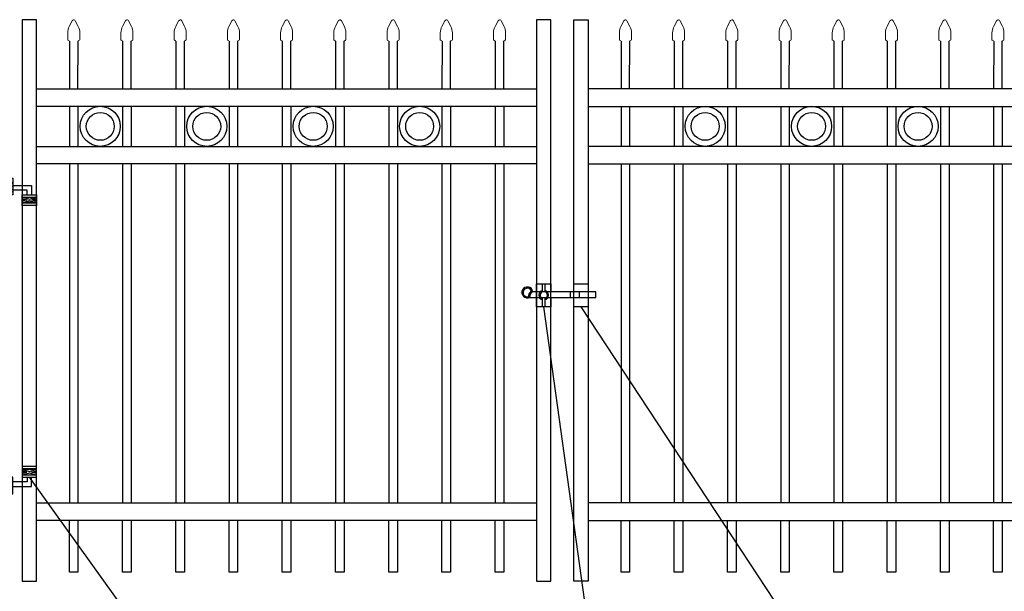
# Model space of a CAD drawing. Units: inches. Extents: x 33 to 588, y 40 to 406.
# Drawn here: x 118 to 203, y 160 to 210 of the extents above; entities that cross this region are included whole.
import ezdxf

# ---------------------------------------------------------------- set-up
doc = ezdxf.new("R2010")
doc.units = ezdxf.units.IN
doc.header["$MEASUREMENT"] = 0
for name, color, linetype in [('3D OBJECT 1', 250, 'Continuous'), ('Layer 1', 250, 'Continuous'), ('PICKETS 1', 250, 'Continuous'), ('RAILS 1', 250, 'Continuous')]:
    doc.layers.add(name, color=color, linetype=linetype)

# ---------------------------------------------------------------- blocks, each defined once
blk = doc.blocks.new('LOCK')
blk.add_line((1033.961, 1342.416), (1035.211, 1342.416))
blk.add_line((1033.961, 1342.416), (1035.211, 1342.416))
at = {"layer": '3D OBJECT 1', "color": 250}
for p, q in [((1036.872, 1341.72), (1036.872, 1341.22)), ((1037.676, 1341.72), (1037.676, 1341.22))]:
    blk.add_line(p, q, dxfattribs=at)
for points in [[(1035.211, 1341.22), (1035.211, 1340.416), (1033.961, 1340.416), (1033.961, 1342.416), (1035.211, 1342.416), (1035.211, 1341.72)], [(1035.211, 1341.22), (1035.211, 1340.416), (1033.961, 1340.416), (1033.961, 1342.416), (1035.211, 1342.416), (1035.211, 1341.72)], [(1034.486, 1341.72), (1034.486, 1342.416), (1034.686, 1342.416), (1034.686, 1341.72)], [(1034.486, 1341.72), (1034.486, 1342.416), (1034.686, 1342.416), (1034.686, 1341.72)], [(1037.211, 1341.72), (1037.211, 1342.416), (1038.461, 1342.416), (1038.461, 1340.416), (1037.211, 1340.416), (1037.211, 1341.22)], [(1037.211, 1341.72), (1037.211, 1342.416), (1038.461, 1342.416), (1038.461, 1340.416), (1037.211, 1340.416), (1037.211, 1341.22)], [(1032.56, 1341.621), (1032.56, 1341.62)], [(1032.644, 1341.72), (1032.644, 1341.72)], [(1033.364, 1341.621), (1033.364, 1341.62)], [(1033.375, 1341.22), (1039.109, 1341.22), (1039.109, 1341.72), (1033.611, 1341.72)], [(1033.448, 1341.72), (1033.448, 1341.72)], [(1034.686, 1341.111), (1034.686, 1340.416), (1034.486, 1340.416), (1034.486, 1341.111)], [(1034.686, 1341.111), (1034.686, 1340.416), (1034.486, 1340.416), (1034.486, 1341.111)]]:
    blk.add_lwpolyline(points, dxfattribs=at)
for centre, radius, start, end in [((1033.168, 1341.652), 0.478, 8.22405, 295.58897), ((1033.168, 1341.652), 0.378, 20.15693, 284.20721), ((1033.871, 1341.281), 0.611, 115.26759, 189.09655), ((1033.871, 1341.281), 0.511, 120.64444, 187.30126), ((1034.586, 1341.416), 0.421, 103.75605, 256.24395), ((1034.586, 1341.416), 0.421, 103.75605, 256.24395), ((1034.586, 1341.416), 0.321, 108.1781, 251.8219), ((1034.586, 1341.416), 0.321, 108.1781, 251.8219), ((1034.586, 1341.416), 0.421, 283.75605, 76.24395), ((1034.586, 1341.416), 0.421, 283.75605, 76.24395), ((1034.586, 1341.416), 0.321, 288.1781, 71.8219), ((1034.586, 1341.416), 0.321, 288.1781, 71.8219)]:
    blk.add_arc(centre, radius, start, end, dxfattribs=at)
blk = doc.blocks.new('hing')
at = {"layer": '3D OBJECT 1', "color": 250}
for p, q in [((92.063, 1121.519), (92.937, 1121.256)), ((92.937, 1121.256), (92.063, 1120.994)), ((92.063, 1121.256), (92.937, 1121.256)), ((93.327, 1121.357), (92.452, 1121.62)), ((92.452, 1120.893), (93.327, 1121.155)), ((94.201, 1120.893), (92.452, 1120.893)), ((94.201, 1121.62), (93.327, 1121.357)), ((93.327, 1121.155), (94.201, 1120.893)), ((94.593, 1121.519), (93.718, 1121.256)), ((93.718, 1121.256), (94.593, 1120.994)), ((94.593, 1121.256), (93.718, 1121.256)), ((94.593, 1121.358), (96.206, 1121.359)), ((95.844, 1120.952), (94.593, 1120.952)), ((95.844, 1120.545), (95.844, 1120.952)), ((96.206, 1121.359), (96.206, 1120.545)), ((95.407, 1120.225), (95.812, 1120.104)), ((95.812, 1120.104), (95.407, 1119.982)), ((95.407, 1120.104), (95.812, 1120.104)), ((95.465, 1120.338), (96.029, 1120.169)), ((95.465, 1119.869), (96.029, 1120.038)), ((96.029, 1120.169), (96.593, 1120.338)), ((96.029, 1120.038), (96.593, 1119.869)), ((96.657, 1120.226), (96.247, 1120.104)), ((96.247, 1120.104), (96.657, 1120.104)), ((96.247, 1120.104), (96.657, 1119.981)), ((96.593, 1119.869), (95.465, 1119.869))]:
    blk.add_line(p, q, dxfattribs=at)
for points in [[(92.063, 1121.983), (94.593, 1121.983), (94.593, 1120.529), (92.063, 1120.529)], [(92.063, 1121.62), (94.593, 1121.62), (94.593, 1120.796), (92.063, 1120.796)], [(95.407, 1120.545), (96.657, 1120.545), (96.657, 1119.608), (95.407, 1119.608)], [(95.407, 1120.338), (96.657, 1120.338), (96.657, 1119.807), (95.407, 1119.807)]]:
    blk.add_lwpolyline(points, close=True, dxfattribs=at)
blk = doc.blocks.new('CAPSSS')
at = {"layer": 'Layer 1', "color": 250, "lineweight": 20}
for points in [[(306.48, 720.4), (306.37, 720.21), (306.29, 719.86), (306.3, 719.65)], [(306.48, 720.4), (306.48, 720.4), (306.82, 721.04), (306.82, 721.04)], [(307.18, 721.04), (307.18, 721.04), (307.52, 720.39), (307.52, 720.39)], [(307.7, 719.65), (307.71, 719.86), (307.63, 720.21), (307.52, 720.4)], [(306.3, 718.84), (306.3, 718.84), (306.3, 719.65), (306.3, 719.65)], [(307.7, 718.84), (307.7, 718.84), (307.7, 719.65), (307.7, 719.65)], [(306.3, 718.84), (306.3, 718.79), (306.34, 718.74), (306.4, 718.74)], [(306.5, 718.64), (306.5, 718.7), (306.45, 718.75), (306.4, 718.75)], [(307.6, 718.74), (307.55, 718.74), (307.5, 718.7), (307.5, 718.66)], [(307.6, 718.74), (307.66, 718.74), (307.7, 718.79), (307.7, 718.85)]]:
    blk.add_open_spline(points, degree=3, dxfattribs=at)
blk.add_open_spline([(307.18, 721.04), (307.13, 721.14), (307.01, 721.18), (306.91, 721.13), (306.88, 721.11), (306.84, 721.08), (306.82, 721.04)], degree=3, knots=[0, 0, 0, 0, 0.5, 0.5, 0.5, 1, 1, 1, 1], dxfattribs=at)
blk = doc.blocks.new('CAPS 1')
at = {"layer": 'PICKETS 1'}
for p, q in [((304.425, 1117.827), (304.42, 1113.683)), ((305.17, 1113.683), (305.175, 1117.836))]:
    blk.add_line(p, q, dxfattribs=at)
at = {"xscale": 0.7461477644878367, "yscale": 0.7461477644878367, "zscale": 0.7461477644878367}
blk.add_blockref('CAPSSS', (75.733, 581.598), dxfattribs=at)

msp = doc.modelspace()

# ---------------------------------------------------------------- linework, layer by layer
for p, q in [((122.608, 202.581), (122.608, 199.1)), ((127.233, 202.581), (127.233, 199.1)), ((131.858, 202.581), (131.858, 199.1)), ((136.483, 202.581), (136.483, 199.1)), ((141.109, 202.581), (141.109, 199.1)), ((145.734, 202.581), (145.734, 199.1)), ((150.359, 202.581), (150.359, 199.1)), ((154.984, 202.581), (154.984, 199.1)), ((159.609, 202.581), (159.609, 199.1)), ((170.544, 202.581), (170.544, 199.1)), ((175.17, 202.581), (175.17, 199.1)), ((179.795, 202.581), (179.795, 199.1)), ((184.42, 202.581), (184.42, 199.1)), ((189.045, 202.581), (189.045, 199.1)), ((193.67, 202.581), (193.67, 199.1)), ((198.296, 202.581), (198.296, 199.1)), ((202.921, 202.581), (202.921, 199.1)), ((122.608, 197.581), (122.608, 168.081)), ((127.233, 197.581), (127.233, 168.081)), ((131.858, 197.581), (131.858, 168.081)), ((136.483, 197.581), (136.483, 168.081)), ((141.109, 197.581), (141.108, 168.081)), ((145.734, 197.581), (145.734, 168.081)), ((150.359, 197.581), (150.359, 168.081)), ((154.984, 197.581), (154.984, 168.081)), ((159.609, 197.581), (159.609, 168.081)), ((170.544, 197.581), (170.544, 168.081)), ((175.17, 197.581), (175.169, 168.081)), ((179.795, 197.581), (179.795, 168.081)), ((184.42, 197.581), (184.42, 168.081)), ((189.045, 197.581), (189.045, 168.081)), ((193.67, 197.581), (193.67, 168.081)), ((198.296, 197.581), (198.295, 168.081)), ((202.921, 197.581), (202.921, 168.081))]:
    msp.add_line(p, q)
at = {"color": 250}
for p, q in [((169.235, 140.938), (163.077, 185.152)), ((195.408, 140.938), (166.327, 185.152)), ((139.48, 140.938), (118.391, 170.31))]:
    msp.add_line(p, q, dxfattribs=at)
for points in [[(117.765, 161.261), (119.015, 161.261), (119.015, 210.119), (117.765, 210.119)], [(162.452, 161.261), (163.702, 161.261), (163.702, 210.119), (162.452, 210.119)], [(166.952, 161.261), (165.702, 161.261), (165.702, 210.119), (166.952, 210.119)]]:
    msp.add_lwpolyline(points, close=True)
for points in [[(122.608, 166.562), (122.608, 162.055), (121.858, 162.055), (121.858, 166.562)], [(127.233, 166.562), (127.233, 162.055), (126.483, 162.055), (126.483, 166.562)], [(131.858, 166.562), (131.858, 162.055), (131.108, 162.055), (131.108, 166.562)], [(136.483, 166.562), (136.483, 162.055), (135.733, 162.055), (135.733, 166.562)], [(141.108, 166.562), (141.108, 162.055), (140.358, 162.055), (140.358, 166.562)], [(145.734, 166.562), (145.734, 162.055), (144.984, 162.055), (144.984, 166.562)], [(150.359, 166.562), (150.359, 162.055), (149.609, 162.055), (149.609, 166.562)], [(154.984, 166.562), (154.984, 162.055), (154.234, 162.055), (154.234, 166.562)], [(159.609, 166.562), (159.609, 162.055), (158.859, 162.055), (158.859, 166.562)], [(170.544, 166.562), (170.544, 162.055), (169.794, 162.055), (169.794, 166.562)], [(175.169, 166.562), (175.169, 162.055), (174.419, 162.055), (174.419, 166.562)], [(179.795, 166.562), (179.795, 162.055), (179.045, 162.055), (179.045, 166.562)], [(184.42, 166.562), (184.42, 162.055), (183.67, 162.055), (183.67, 166.562)], [(189.045, 166.562), (189.045, 162.055), (188.295, 162.055), (188.295, 166.562)], [(193.67, 166.562), (193.67, 162.055), (192.92, 162.055), (192.92, 166.562)], [(198.295, 166.562), (198.295, 162.055), (197.545, 162.055), (197.545, 166.562)], [(202.921, 166.562), (202.921, 162.055), (202.171, 162.055), (202.171, 166.562)]]:
    msp.add_lwpolyline(points)
for centre, radius in [((124.545, 200.841), 1.741), ((124.545, 200.841), 1.214), ((133.796, 200.841), 1.741), ((133.796, 200.841), 1.214), ((143.046, 200.841), 1.741), ((143.046, 200.841), 1.214), ((152.296, 200.841), 1.741), ((152.296, 200.841), 1.214), ((177.107, 200.841), 1.741), ((177.107, 200.841), 1.214), ((186.357, 200.841), 1.741), ((186.357, 200.841), 1.214), ((195.608, 200.841), 1.741), ((195.608, 200.841), 1.214)]:
    msp.add_circle(centre, radius)
at = {"layer": 'PICKETS 1'}
for points in [[(121.858, 202.581), (121.858, 199.1)], [(126.483, 202.581), (126.483, 199.1)], [(131.108, 202.581), (131.108, 199.1)], [(135.733, 202.581), (135.733, 199.1)], [(140.358, 202.581), (140.358, 199.1)], [(144.984, 202.581), (144.984, 199.1)], [(149.609, 202.581), (149.609, 199.1)], [(154.234, 202.581), (154.234, 199.1)], [(158.859, 202.581), (158.859, 199.1)], [(169.794, 202.581), (169.794, 199.1)], [(174.419, 202.581), (174.419, 199.1)], [(179.045, 202.581), (179.045, 199.1)], [(183.67, 202.581), (183.67, 199.1)], [(188.295, 202.581), (188.295, 199.1)], [(192.92, 202.581), (192.92, 199.1)], [(197.545, 202.581), (197.545, 199.1)], [(202.171, 202.581), (202.171, 199.1)], [(121.858, 197.581), (121.858, 168.081)], [(126.483, 197.581), (126.483, 168.081)], [(131.108, 197.581), (131.108, 168.081)], [(135.733, 197.581), (135.733, 168.081)], [(140.358, 197.581), (140.358, 168.081)], [(144.984, 197.581), (144.984, 168.081)], [(149.609, 197.581), (149.609, 168.081)], [(154.234, 197.581), (154.234, 168.081)], [(158.859, 197.581), (158.859, 168.081)], [(169.794, 197.581), (169.794, 168.081)], [(174.419, 197.581), (174.419, 168.081)], [(179.045, 197.581), (179.045, 168.081)], [(183.67, 197.581), (183.67, 168.081)], [(188.295, 197.581), (188.295, 168.081)], [(192.92, 197.581), (192.92, 168.081)], [(197.545, 197.581), (197.545, 168.081)], [(202.171, 197.581), (202.171, 168.081)]]:
    msp.add_lwpolyline(points, dxfattribs=at)
at = {"layer": 'RAILS 1', "color": 250}
for points in [[(119.015, 204.1), (162.452, 204.1), (162.452, 202.581), (119.015, 202.581)], [(210.388, 204.1), (166.952, 204.1), (166.952, 202.581), (210.388, 202.581)], [(119.016, 199.1), (162.452, 199.1), (162.452, 197.581), (119.016, 197.581)], [(210.389, 199.1), (166.952, 199.1), (166.952, 197.581), (210.389, 197.581)], [(119.015, 168.081), (162.452, 168.081), (162.452, 166.562), (119.015, 166.562)], [(210.388, 168.081), (166.952, 168.081), (166.952, 166.562), (210.388, 166.562)]]:
    msp.add_lwpolyline(points, close=True, dxfattribs=at)

# ---------------------------------------------------------------- block references
for name, p in [('CAPS 1', (-182.562, -909.583)), ('CAPS 1', (-177.937, -909.583)), ('CAPS 1', (-173.311, -909.583)), ('CAPS 1', (-168.686, -909.583)), ('CAPS 1', (-164.061, -909.583)), ('CAPS 1', (-159.436, -909.583)), ('CAPS 1', (-154.811, -909.583)), ('CAPS 1', (-150.185, -909.583)), ('CAPS 1', (-145.56, -909.583)), ('CAPS 1', (-134.625, -909.583)), ('CAPS 1', (-130, -909.583)), ('CAPS 1', (-125.375, -909.583)), ('CAPS 1', (-120.75, -909.583)), ('CAPS 1', (-116.124, -909.583)), ('CAPS 1', (-111.499, -909.583)), ('CAPS 1', (-106.874, -909.583)), ('CAPS 1', (-102.249, -909.583)), ('hing', (22.359, -925.66)), ('LOCK', (-871.509, -1155.264))]:
    msp.add_blockref(name, p)
at = {"xscale": -1, "rotation": 180}
msp.add_blockref('hing', (22.359, 1290.855), dxfattribs=at)

doc.saveas('drawing.dxf')
